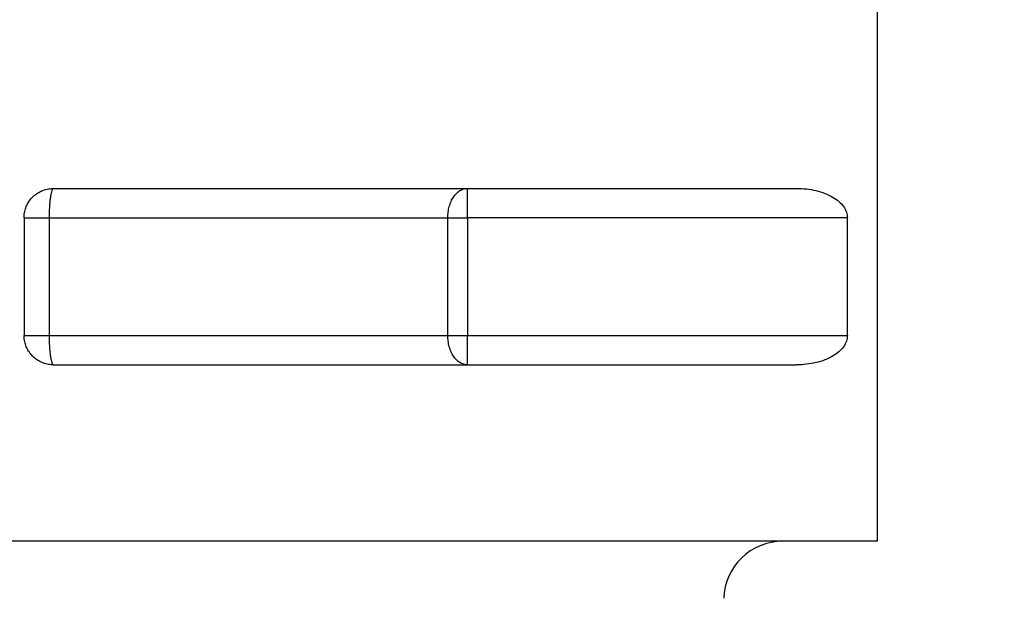
# Model space of a CAD drawing. Extents: x 0 to 420, y 0 to 297.
# Drawn here: x 107 to 108, y 66 to 67 of the extents above; entities that cross this region are included whole.
import ezdxf

# ---------------------------------------------------------------- set-up
doc = ezdxf.new("R2010")
doc.units = 0
doc.layers.get('0').update_dxf_attribs({"linetype": 'CONTINUOUS'})
doc.layers.add('DD0', color=7, linetype='CONTINUOUS')
doc.layers.add('M1', color=3, linetype='CONTINUOUS')
doc.styles.get("Standard").update_dxf_attribs({"font": 'txt', "bigfont": 'BIGFONT'})
doc.dimstyles.get("Standard").update_dxf_attribs({"dimtxt": 3.2, "dimasz": 3, "dimexe": 1.5, "dimexo": 0, "dimgap": 1, "dimtad": 3, "dimtih": 1, "dimtoh": 1, "dimdsep": 46, "dimtxsty": 'STANDARD', "dimblk1": 'OPEN', "dimblk2": 'OPEN', "dimsah": 1, "dimcen": 0.09, "dimadec": 0, "dimazin": 0, "dimtfac": 1, "dimtdec": 4, "dimtofl": 0, "dimtmove": 0, "dimatfit": 3, "dimfxl": 1, "dimtolj": 1, "dimtzin": 0, "dimlwd": 13, "dimlwe": 13, "dimarcsym": 0})

# ---------------------------------------------------------------- blocks, each defined once
blk = doc.blocks.new('_OPEN')
at = {"color": 0, "lineweight": 13}
for p, q in [((-0.965926, 0.258819), (0, 0)), ((0, 0), (-1, 0)), ((0, 0), (-0.965926, -0.258819))]:
    blk.add_line(p, q, dxfattribs=at)
blk = doc.blocks.new('*D14')
for p in [(88.208618, 105.484711), (122.982689, 34.644711), (139.161942, 34.644711)]:
    blk.add_point(p)
at = {"layer": 'DD0', "linetype": 'CONTINUOUS'}
for p, q in [((88.208618, 105.484711), (140.661942, 105.484711)), ((139.161942, 102.484711), (139.161942, 37.644711)), ((122.982689, 34.644711), (140.661942, 34.644711))]:
    blk.add_line(p, q, dxfattribs=at)
at = {"layer": 'DD0', "xscale": 3, "yscale": 3}
for p, rotation in [((139.161942, 105.484711), 90), ((139.161942, 34.644711), 270)]:
    blk.add_blockref('_OPEN', p, dxfattribs=dict(at, rotation=rotation))
at = {"layer": 'DD0', "width": 0.833333}
blk.add_text('１０１２', height=2.5, rotation=90.000003, dxfattribs=at).set_placement((138.461945, 65.273046))

msp = doc.modelspace()

# ---------------------------------------------------------------- linework, layer by layer
at = {"layer": 'M1', "color": 6, "linetype": 'CONTINUOUS', "lineweight": 25}
for p, q in [((108.035967, 67.6085), (108.035967, 66.144711)), ((107.055967, 66.564711), (107.939894, 66.564711)), ((107.548486, 66.52971), (107.548486, 66.564711)), ((107.020967, 66.52971), (107.050782, 66.52971)), ((107.020967, 66.52971), (107.020967, 66.389711)), ((107.050782, 66.52971), (107.52506, 66.52971)), ((107.050782, 66.52971), (107.050782, 66.389711)), ((107.52506, 66.52971), (107.548486, 66.52971)), ((107.52506, 66.389711), (107.52506, 66.52971)), ((107.548486, 66.52971), (107.548486, 66.389711)), ((108.000516, 66.52971), (107.548486, 66.52971)), ((108.000516, 66.389711), (108.000516, 66.52971)), ((107.020967, 66.389711), (107.050782, 66.389711)), ((107.050782, 66.389711), (107.52506, 66.389711)), ((107.52506, 66.389711), (107.548486, 66.389711)), ((107.548486, 66.354711), (107.548486, 66.389711)), ((107.548486, 66.389711), (108.000516, 66.389711)), ((107.055967, 66.354711), (107.939894, 66.354711)), ((108.035967, 66.144711), (106.933467, 66.144711))]:
    msp.add_line(p, q, dxfattribs=at)
msp.add_arc((107.923403, 66.074711), 0.07, 90, 178.21, dxfattribs=at)
at = {"layer": 'M1', "color": 6, "linetype": 'CONTINUOUS', "lineweight": 25, "extrusion": (0, 0, -1)}
for points, knots in [([(107.020967, 66.52971), (107.02107, 66.531747), (107.021173, 66.533783), (107.021499, 66.535788), (107.021825, 66.537794), (107.022374, 66.539768), (107.023078, 66.541681), (107.023782, 66.543595), (107.02464, 66.545447), (107.025656, 66.547211), (107.026672, 66.548974), (107.027846, 66.550649), (107.029155, 66.552208), (107.030465, 66.553768), (107.03191, 66.555213), (107.033469, 66.556522), (107.035029, 66.557832), (107.036703, 66.559005), (107.038467, 66.560021), (107.040231, 66.561037), (107.042083, 66.561896), (107.043996, 66.5626), (107.04591, 66.563304), (107.047884, 66.563853), (107.049889, 66.564179), (107.051895, 66.564505), (107.053931, 66.564608), (107.055967, 66.564711)], [0, 0, 0, 0, 1, 1, 1, 2, 2, 2, 3, 3, 3, 4, 4, 4, 5, 5, 5, 6, 6, 6, 7, 7, 7, 8, 8, 8, 9, 9, 9, 9]), ([(107.055967, 66.564711), (107.055614, 66.564547), (107.05526, 66.564384), (107.054955, 66.564038), (107.054584, 66.563617), (107.054285, 66.562925), (107.053983, 66.562046), (107.053678, 66.561159), (107.053371, 66.560082), (107.053086, 66.558812), (107.052802, 66.557542), (107.05254, 66.55608), (107.052301, 66.554459), (107.052061, 66.552839), (107.051844, 66.55106), (107.051656, 66.549156), (107.051467, 66.547251), (107.051308, 66.545221), (107.051177, 66.543105), (107.051045, 66.540988), (107.050942, 66.538786), (107.050881, 66.536539), (107.05082, 66.534292), (107.050801, 66.532001), (107.050782, 66.52971)], [0, 0, 0, 0, 1, 1, 1, 2, 2, 2, 3, 3, 3, 4, 4, 4, 5, 5, 5, 6, 6, 6, 7, 7, 7, 8, 8, 8, 8]), ([(107.52506, 66.52971), (107.525147, 66.532001), (107.525234, 66.534292), (107.52551, 66.536539), (107.525786, 66.538786), (107.52625, 66.540988), (107.526843, 66.543105), (107.527436, 66.545221), (107.528157, 66.547251), (107.529008, 66.549156), (107.529858, 66.55106), (107.530836, 66.552839), (107.531921, 66.554459), (107.533006, 66.556079), (107.534196, 66.557542), (107.535471, 66.558812), (107.536746, 66.560082), (107.538105, 66.561161), (107.539521, 66.562046), (107.540938, 66.562932), (107.542412, 66.563626), (107.543916, 66.564038), (107.54542, 66.56445), (107.546953, 66.56458), (107.548486, 66.564711)], [0, 0, 0, 0, 1, 1, 1, 2, 2, 2, 3, 3, 3, 4, 4, 4, 5, 5, 5, 6, 6, 6, 7, 7, 7, 8, 8, 8, 8]), ([(107.939894, 66.564711), (107.943862, 66.56458), (107.947829, 66.56445), (107.951721, 66.564038), (107.955612, 66.563626), (107.959427, 66.562932), (107.963093, 66.562046), (107.966759, 66.561161), (107.970275, 66.560082), (107.973574, 66.558812), (107.976873, 66.557542), (107.979953, 66.556079), (107.98276, 66.554459), (107.985567, 66.552839), (107.988099, 66.55106), (107.990299, 66.549156), (107.992499, 66.547251), (107.994367, 66.545221), (107.995901, 66.543105), (107.997436, 66.540988), (107.998637, 66.538786), (107.999351, 66.536539), (108.000065, 66.534292), (108.00029, 66.532001), (108.000516, 66.52971)], [0, 0, 0, 0, 1, 1, 1, 2, 2, 2, 3, 3, 3, 4, 4, 4, 5, 5, 5, 6, 6, 6, 7, 7, 7, 8, 8, 8, 8]), ([(107.055967, 66.354711), (107.053931, 66.354813), (107.051895, 66.354916), (107.049889, 66.355242), (107.047884, 66.355568), (107.04591, 66.356117), (107.043996, 66.356821), (107.042083, 66.357525), (107.04023, 66.358384), (107.038467, 66.3594), (107.036704, 66.360416), (107.035029, 66.361589), (107.033469, 66.362899), (107.03191, 66.364208), (107.030465, 66.365653), (107.029155, 66.367213), (107.027846, 66.368773), (107.026672, 66.370447), (107.025656, 66.37221), (107.02464, 66.373974), (107.023781, 66.375826), (107.023078, 66.37774), (107.022374, 66.379653), (107.021825, 66.381627), (107.021499, 66.383633), (107.021173, 66.385638), (107.02107, 66.387674), (107.020967, 66.389711)], [0, 0, 0, 0, 1, 1, 1, 2, 2, 2, 3, 3, 3, 4, 4, 4, 5, 5, 5, 6, 6, 6, 7, 7, 7, 8, 8, 8, 9, 9, 9, 9]), ([(107.050782, 66.389711), (107.050801, 66.38742), (107.05082, 66.385129), (107.050881, 66.382883), (107.050943, 66.380636), (107.051045, 66.378433), (107.051177, 66.376316), (107.051308, 66.3742), (107.051467, 66.37217), (107.051656, 66.370266), (107.051844, 66.368361), (107.052061, 66.366582), (107.052301, 66.364962), (107.05254, 66.363342), (107.052802, 66.361879), (107.053086, 66.360609), (107.053371, 66.359339), (107.053678, 66.358262), (107.053983, 66.357375), (107.054285, 66.356496), (107.054584, 66.355804), (107.054955, 66.355383), (107.05526, 66.355037), (107.055614, 66.354874), (107.055967, 66.354711)], [0, 0, 0, 0, 1, 1, 1, 2, 2, 2, 3, 3, 3, 4, 4, 4, 5, 5, 5, 6, 6, 6, 7, 7, 7, 8, 8, 8, 8]), ([(107.548486, 66.354711), (107.546953, 66.354841), (107.54542, 66.354971), (107.543916, 66.355383), (107.542412, 66.355795), (107.540938, 66.356488), (107.539521, 66.357375), (107.538105, 66.358261), (107.536746, 66.359339), (107.535471, 66.360609), (107.534196, 66.36188), (107.533006, 66.363341), (107.531921, 66.364962), (107.530837, 66.366583), (107.529858, 66.368361), (107.529008, 66.370266), (107.528158, 66.37217), (107.527436, 66.3742), (107.526843, 66.376316), (107.52625, 66.378433), (107.525785, 66.380636), (107.52551, 66.382883), (107.525234, 66.38513), (107.525147, 66.38742), (107.52506, 66.389711)], [0, 0, 0, 0, 1, 1, 1, 2, 2, 2, 3, 3, 3, 4, 4, 4, 5, 5, 5, 6, 6, 6, 7, 7, 7, 8, 8, 8, 8]), ([(108.000516, 66.389711), (108.00029, 66.38742), (108.000065, 66.385129), (107.999351, 66.382883), (107.998638, 66.380636), (107.997436, 66.378433), (107.995901, 66.376316), (107.994367, 66.3742), (107.992499, 66.37217), (107.990299, 66.370266), (107.988099, 66.368361), (107.985567, 66.366583), (107.98276, 66.364962), (107.979954, 66.363342), (107.976872, 66.36188), (107.973574, 66.360609), (107.970275, 66.359339), (107.966759, 66.358261), (107.963093, 66.357375), (107.959427, 66.356489), (107.955612, 66.355795), (107.951721, 66.355383), (107.94783, 66.354971), (107.943862, 66.354841), (107.939894, 66.354711)], [0, 0, 0, 0, 1, 1, 1, 2, 2, 2, 3, 3, 3, 4, 4, 4, 5, 5, 5, 6, 6, 6, 7, 7, 7, 8, 8, 8, 8])]:
    msp.add_open_spline(points, degree=3, knots=knots, dxfattribs=at)

# ---------------------------------------------------------------- dimensions: what is measured, and where the dimension line sits
at = {"layer": 'DD0', "color": 7}
dim = msp.add_linear_dim(base=(139.161942, 34.644711), p1=(88.208618, 105.484711), p2=(122.982689, 34.644711), angle=90, text='１０１２', dimstyle='STANDARD', override={"dimtxt": 2.5, "dimexe": 1.5, "dimexo": 2.40265e-06, "dimtih": 1, "dimtoh": 1, "dimtmove": 2, "dimlwd": 13, "dimlwe": 13}, dxfattribs=at)
dim.commit()
dim.dimension.update_dxf_attribs({"geometry": '*D14', "text_midpoint": (137.211941, 70.064712), "dimtype": 160, "text_rotation": 90.000002})

doc.saveas('drawing.dxf')
